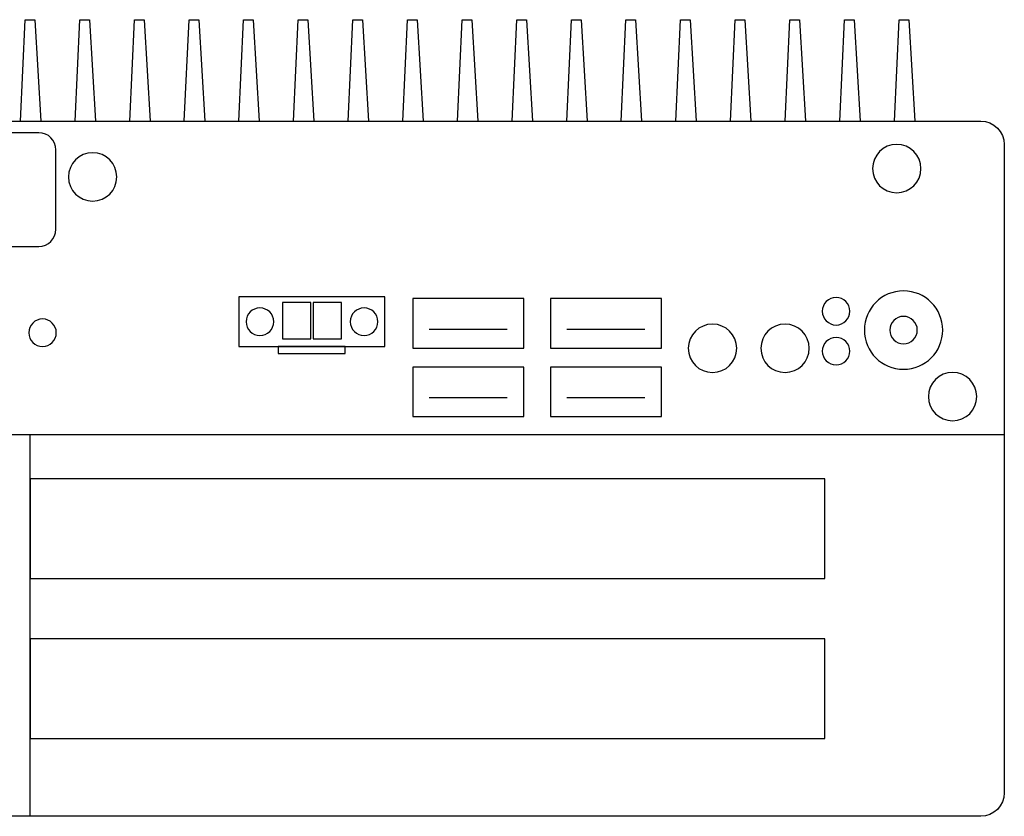
# Model space of a CAD drawing. Units: millimetres. Extents: x -18845 to 1161, y 7 to 11590.
# Drawn here: x 152 to 277, y 73 to 174 of the extents above; entities that cross this region are included whole.
import ezdxf

# ---------------------------------------------------------------- set-up
doc = ezdxf.new("R2010")
doc.units = ezdxf.units.MM
doc.header["$MEASUREMENT"] = 0
doc.layers.add('layer 1', color=7, linetype='Continuous')

msp = doc.modelspace()

# ---------------------------------------------------------------- linework, layer by layer
at = {"layer": 'layer 1', "color": 7, "lineweight": 25}
for points, knots in [([(151.9278, 161.6228), (151.9278, 161.6228), (152.5231, 174.4832), (152.5231, 174.4832), (152.5231, 174.4832), (153.7468, 174.4832), (153.7468, 174.4832), (153.7468, 174.4832), (154.5075, 161.6228), (154.5075, 161.6228)], [0, 0, 0, 0, 0.33333333, 0.33333333, 0.33333333, 0.66666667, 0.66666667, 0.66666667, 1, 1, 1, 1]), ([(158.8516, 161.6228), (158.8516, 161.6228), (159.4469, 174.4832), (159.4469, 174.4832), (159.4469, 174.4832), (160.6706, 174.4832), (160.6706, 174.4832), (160.6706, 174.4832), (161.4313, 161.6228), (161.4313, 161.6228)], [0, 0, 0, 0, 0.33333333, 0.33333333, 0.33333333, 0.66666667, 0.66666667, 0.66666667, 1, 1, 1, 1]), ([(165.7754, 161.6228), (165.7754, 161.6228), (166.3707, 174.4832), (166.3707, 174.4832), (166.3707, 174.4832), (167.5944, 174.4832), (167.5944, 174.4832), (167.5944, 174.4832), (168.3551, 161.6228), (168.3551, 161.6228)], [0, 0, 0, 0, 0.33333333, 0.33333333, 0.33333333, 0.66666667, 0.66666667, 0.66666667, 1, 1, 1, 1]), ([(172.6992, 161.6228), (172.6992, 161.6228), (173.2945, 174.4832), (173.2945, 174.4832), (173.2945, 174.4832), (174.5182, 174.4832), (174.5182, 174.4832), (174.5182, 174.4832), (175.2789, 161.6228), (175.2789, 161.6228)], [0, 0, 0, 0, 0.33333333, 0.33333333, 0.33333333, 0.66666667, 0.66666667, 0.66666667, 1, 1, 1, 1]), ([(179.623, 161.6228), (179.623, 161.6228), (180.2183, 174.4832), (180.2183, 174.4832), (180.2183, 174.4832), (181.442, 174.4832), (181.442, 174.4832), (181.442, 174.4832), (182.2027, 161.6228), (182.2027, 161.6228)], [0, 0, 0, 0, 0.33333333, 0.33333333, 0.33333333, 0.66666667, 0.66666667, 0.66666667, 1, 1, 1, 1]), ([(186.5468, 161.6228), (186.5468, 161.6228), (187.1421, 174.4832), (187.1421, 174.4832), (187.1421, 174.4832), (188.3658, 174.4832), (188.3658, 174.4832), (188.3658, 174.4832), (189.1265, 161.6228), (189.1265, 161.6228)], [0, 0, 0, 0, 0.33333333, 0.33333333, 0.33333333, 0.66666667, 0.66666667, 0.66666667, 1, 1, 1, 1]), ([(193.4706, 161.6228), (193.4706, 161.6228), (194.0659, 174.4832), (194.0659, 174.4832), (194.0659, 174.4832), (195.2896, 174.4832), (195.2896, 174.4832), (195.2896, 174.4832), (196.0503, 161.6228), (196.0503, 161.6228)], [0, 0, 0, 0, 0.33333333, 0.33333333, 0.33333333, 0.66666667, 0.66666667, 0.66666667, 1, 1, 1, 1]), ([(200.3944, 161.6228), (200.3944, 161.6228), (200.9897, 174.4832), (200.9897, 174.4832), (200.9897, 174.4832), (202.2134, 174.4832), (202.2134, 174.4832), (202.2134, 174.4832), (202.9741, 161.6228), (202.9741, 161.6228)], [0, 0, 0, 0, 0.33333333, 0.33333333, 0.33333333, 0.66666667, 0.66666667, 0.66666667, 1, 1, 1, 1]), ([(207.3182, 161.6228), (207.3182, 161.6228), (207.9135, 174.4832), (207.9135, 174.4832), (207.9135, 174.4832), (209.1372, 174.4832), (209.1372, 174.4832), (209.1372, 174.4832), (209.8979, 161.6228), (209.8979, 161.6228)], [0, 0, 0, 0, 0.33333333, 0.33333333, 0.33333333, 0.66666667, 0.66666667, 0.66666667, 1, 1, 1, 1]), ([(214.242, 161.6228), (214.242, 161.6228), (214.8373, 174.4832), (214.8373, 174.4832), (214.8373, 174.4832), (216.061, 174.4832), (216.061, 174.4832), (216.061, 174.4832), (216.8217, 161.6228), (216.8217, 161.6228)], [0, 0, 0, 0, 0.33333333, 0.33333333, 0.33333333, 0.66666667, 0.66666667, 0.66666667, 1, 1, 1, 1]), ([(221.1658, 161.6228), (221.1658, 161.6228), (221.7611, 174.4832), (221.7611, 174.4832), (221.7611, 174.4832), (222.9848, 174.4832), (222.9848, 174.4832), (222.9848, 174.4832), (223.7455, 161.6228), (223.7455, 161.6228)], [0, 0, 0, 0, 0.33333333, 0.33333333, 0.33333333, 0.66666667, 0.66666667, 0.66666667, 1, 1, 1, 1]), ([(228.0896, 161.6228), (228.0896, 161.6228), (228.6849, 174.4832), (228.6849, 174.4832), (228.6849, 174.4832), (229.9086, 174.4832), (229.9086, 174.4832), (229.9086, 174.4832), (230.6693, 161.6228), (230.6693, 161.6228)], [0, 0, 0, 0, 0.33333333, 0.33333333, 0.33333333, 0.66666667, 0.66666667, 0.66666667, 1, 1, 1, 1]), ([(235.0134, 161.6228), (235.0134, 161.6228), (235.6087, 174.4832), (235.6087, 174.4832), (235.6087, 174.4832), (236.8324, 174.4832), (236.8324, 174.4832), (236.8324, 174.4832), (237.5931, 161.6228), (237.5931, 161.6228)], [0, 0, 0, 0, 0.33333333, 0.33333333, 0.33333333, 0.66666667, 0.66666667, 0.66666667, 1, 1, 1, 1]), ([(241.9372, 161.6228), (241.9372, 161.6228), (242.5325, 174.4832), (242.5325, 174.4832), (242.5325, 174.4832), (243.7562, 174.4832), (243.7562, 174.4832), (243.7562, 174.4832), (244.5169, 161.6228), (244.5169, 161.6228)], [0, 0, 0, 0, 0.33333333, 0.33333333, 0.33333333, 0.66666667, 0.66666667, 0.66666667, 1, 1, 1, 1]), ([(248.861, 161.6228), (248.861, 161.6228), (249.4563, 174.4832), (249.4563, 174.4832), (249.4563, 174.4832), (250.68, 174.4832), (250.68, 174.4832), (250.68, 174.4832), (251.4407, 161.6228), (251.4407, 161.6228)], [0, 0, 0, 0, 0.33333333, 0.33333333, 0.33333333, 0.66666667, 0.66666667, 0.66666667, 1, 1, 1, 1]), ([(255.7848, 161.6228), (255.7848, 161.6228), (256.3801, 174.4832), (256.3801, 174.4832), (256.3801, 174.4832), (257.6038, 174.4832), (257.6038, 174.4832), (257.6038, 174.4832), (258.3645, 161.6228), (258.3645, 161.6228)], [0, 0, 0, 0, 0.33333333, 0.33333333, 0.33333333, 0.66666667, 0.66666667, 0.66666667, 1, 1, 1, 1]), ([(262.7086, 161.6228), (262.7086, 161.6228), (263.3039, 174.4832), (263.3039, 174.4832), (263.3039, 174.4832), (264.5276, 174.4832), (264.5276, 174.4832), (264.5276, 174.4832), (265.2883, 161.6228), (265.2883, 161.6228)], [0, 0, 0, 0, 0.33333333, 0.33333333, 0.33333333, 0.66666667, 0.66666667, 0.66666667, 1, 1, 1, 1]), ([(46.6166, 73.4832), (46.6166, 73.4832), (273.6662, 73.4832), (273.6662, 73.4832), (275.3026, 73.4832), (276.6414, 74.822), (276.6414, 76.4584), (276.6414, 76.4584), (276.6414, 158.6477), (276.6414, 158.6477), (276.6414, 160.284), (275.3026, 161.6228), (273.6662, 161.6228), (273.6662, 161.6228), (46.6166, 161.6228), (46.6166, 161.6228), (44.9802, 161.6228), (43.6414, 160.284), (43.6414, 158.6477), (43.6414, 158.6477), (43.6414, 76.4584), (43.6414, 76.4584), (43.6414, 74.822), (44.9802, 73.4832), (46.6166, 73.4832)], [0, 0, 0, 0, 0.125, 0.125, 0.125, 0.25, 0.25, 0.25, 0.375, 0.375, 0.375, 0.5, 0.5, 0.5, 0.625, 0.625, 0.625, 0.75, 0.75, 0.75, 0.875, 0.875, 0.875, 1, 1, 1, 1]), ([(129.7691, 160.1552), (129.7691, 160.1552), (154.243, 160.1552), (154.243, 160.1552), (155.4436, 160.1552), (156.4259, 159.1729), (156.4259, 157.9723), (156.4259, 157.9723), (156.4259, 147.9183), (156.4259, 147.9183), (156.4259, 146.7177), (155.4436, 145.7354), (154.243, 145.7354), (154.243, 145.7354), (129.7691, 145.7354), (129.7691, 145.7354), (128.5685, 145.7354), (127.5862, 146.7177), (127.5862, 147.9183), (127.5862, 147.9183), (127.5862, 157.9723), (127.5862, 157.9723), (127.5862, 159.1729), (128.5685, 160.1552), (129.7691, 160.1552)], [0, 0, 0, 0, 0.125, 0.125, 0.125, 0.25, 0.25, 0.25, 0.375, 0.375, 0.375, 0.5, 0.5, 0.5, 0.625, 0.625, 0.625, 0.75, 0.75, 0.75, 0.875, 0.875, 0.875, 1, 1, 1, 1]), ([(266.071, 155.6044), (266.071, 153.9113), (264.6984, 152.5387), (263.0053, 152.5387), (261.3122, 152.5387), (259.9396, 153.9113), (259.9396, 155.6044), (259.9396, 157.2975), (261.3122, 158.67), (263.0053, 158.67), (264.6984, 158.67), (266.071, 157.2975), (266.071, 155.6044)], [0, 0, 0, 0, 0.25, 0.25, 0.25, 0.5, 0.5, 0.5, 0.75, 0.75, 0.75, 1, 1, 1, 1]), ([(164.1403, 154.5461), (164.1403, 152.853), (162.7677, 151.4804), (161.0746, 151.4804), (159.3815, 151.4804), (158.0089, 152.853), (158.0089, 154.5461), (158.0089, 156.2392), (159.3815, 157.6117), (161.0746, 157.6117), (162.7677, 157.6117), (164.1403, 156.2392), (164.1403, 154.5461)], [0, 0, 0, 0, 0.25, 0.25, 0.25, 0.5, 0.5, 0.5, 0.75, 0.75, 0.75, 1, 1, 1, 1]), ([(268.8378, 135.1278), (268.8378, 132.3838), (266.6132, 130.1593), (263.8692, 130.1593), (261.1252, 130.1593), (258.9007, 132.3838), (258.9007, 135.1278), (258.9007, 137.8718), (261.1252, 140.0962), (263.8692, 140.0962), (266.6132, 140.0962), (268.8378, 137.8718), (268.8378, 135.1278)], [0, 0, 0, 0, 0.25, 0.25, 0.25, 0.5, 0.5, 0.5, 0.75, 0.75, 0.75, 1, 1, 1, 1]), ([(179.6185, 133.0578), (179.6185, 133.0578), (179.6185, 139.3317), (179.6185, 139.3317), (179.6185, 139.3317), (198.0959, 139.3317), (198.0959, 139.3317), (198.0959, 139.3317), (198.0959, 133.0578), (198.0959, 133.0578), (198.0959, 133.0578), (179.6185, 133.0578), (179.6185, 133.0578)], [0, 0, 0, 0, 0.25, 0.25, 0.25, 0.5, 0.5, 0.5, 0.75, 0.75, 0.75, 1, 1, 1, 1]), ([(185.1643, 138.6093), (185.1643, 138.6093), (188.7527, 138.6093), (188.7527, 138.6093), (188.7527, 138.6093), (188.7527, 134.0287), (188.7527, 134.0287), (188.7527, 134.0287), (185.1643, 134.0287), (185.1643, 134.0287), (185.1643, 134.0287), (185.1643, 138.6093), (185.1643, 138.6093)], [0, 0, 0, 0, 0.25, 0.25, 0.25, 0.5, 0.5, 0.5, 0.75, 0.75, 0.75, 1, 1, 1, 1]), ([(189.0256, 138.6093), (189.0256, 138.6093), (192.614, 138.6093), (192.614, 138.6093), (192.614, 138.6093), (192.614, 134.0287), (192.614, 134.0287), (192.614, 134.0287), (189.0256, 134.0287), (189.0256, 134.0287), (189.0256, 134.0287), (189.0256, 138.6093), (189.0256, 138.6093)], [0, 0, 0, 0, 0.25, 0.25, 0.25, 0.5, 0.5, 0.5, 0.75, 0.75, 0.75, 1, 1, 1, 1]), ([(201.6529, 132.842), (201.6529, 132.842), (201.6529, 139.1159), (201.6529, 139.1159), (201.6529, 139.1159), (215.7216, 139.1159), (215.7216, 139.1159), (215.7216, 139.1159), (215.7216, 132.842), (215.7216, 132.842), (215.7216, 132.842), (201.6529, 132.842), (201.6529, 132.842)], [0, 0, 0, 0, 0.25, 0.25, 0.25, 0.5, 0.5, 0.5, 0.75, 0.75, 0.75, 1, 1, 1, 1]), ([(219.1154, 132.842), (219.1154, 132.842), (219.1154, 139.1159), (219.1154, 139.1159), (219.1154, 139.1159), (233.1841, 139.1159), (233.1841, 139.1159), (233.1841, 139.1159), (233.1841, 132.842), (233.1841, 132.842), (233.1841, 132.842), (219.1154, 132.842), (219.1154, 132.842)], [0, 0, 0, 0, 0.25, 0.25, 0.25, 0.5, 0.5, 0.5, 0.75, 0.75, 0.75, 1, 1, 1, 1]), ([(255.3135, 135.7734), (254.3508, 135.7734), (253.5704, 136.5538), (253.5704, 137.5165), (253.5704, 138.4792), (254.3508, 139.2596), (255.3135, 139.2596), (256.2762, 139.2596), (257.0566, 138.4792), (257.0566, 137.5165), (257.0566, 136.5538), (256.2762, 135.7734), (255.3135, 135.7734)], [0, 0, 0, 0, 0.25, 0.25, 0.25, 0.5, 0.5, 0.5, 0.75, 0.75, 0.75, 1, 1, 1, 1]), ([(182.2869, 134.4517), (181.3242, 134.4517), (180.5438, 135.2321), (180.5438, 136.1948), (180.5438, 137.1575), (181.3242, 137.9379), (182.2869, 137.9379), (183.2496, 137.9379), (184.03, 137.1575), (184.03, 136.1948), (184.03, 135.2321), (183.2496, 134.4517), (182.2869, 134.4517)], [0, 0, 0, 0, 0.25, 0.25, 0.25, 0.5, 0.5, 0.5, 0.75, 0.75, 0.75, 1, 1, 1, 1]), ([(195.4831, 134.4517), (194.5204, 134.4517), (193.74, 135.2321), (193.74, 136.1948), (193.74, 137.1575), (194.5204, 137.9379), (195.4831, 137.9379), (196.4458, 137.9379), (197.2262, 137.1575), (197.2262, 136.1948), (197.2262, 135.2321), (196.4458, 134.4517), (195.4831, 134.4517)], [0, 0, 0, 0, 0.25, 0.25, 0.25, 0.5, 0.5, 0.5, 0.75, 0.75, 0.75, 1, 1, 1, 1]), ([(154.7301, 133.0509), (153.7674, 133.0509), (152.987, 133.8313), (152.987, 134.794), (152.987, 135.7567), (153.7674, 136.5371), (154.7301, 136.5371), (155.6928, 136.5371), (156.4732, 135.7567), (156.4732, 134.794), (156.4732, 133.8313), (155.6928, 133.0509), (154.7301, 133.0509)], [0, 0, 0, 0, 0.25, 0.25, 0.25, 0.5, 0.5, 0.5, 0.75, 0.75, 0.75, 1, 1, 1, 1]), ([(263.8692, 133.3847), (262.9065, 133.3847), (262.1261, 134.1651), (262.1261, 135.1278), (262.1261, 136.0905), (262.9065, 136.8709), (263.8692, 136.8709), (264.8319, 136.8709), (265.6123, 136.0905), (265.6123, 135.1278), (265.6123, 134.1651), (264.8319, 133.3847), (263.8692, 133.3847)], [0, 0, 0, 0, 0.25, 0.25, 0.25, 0.5, 0.5, 0.5, 0.75, 0.75, 0.75, 1, 1, 1, 1]), ([(242.7177, 132.8207), (242.7177, 131.1276), (241.3451, 129.755), (239.652, 129.755), (237.9589, 129.755), (236.5863, 131.1276), (236.5863, 132.8207), (236.5863, 134.5138), (237.9589, 135.8863), (239.652, 135.8863), (241.3451, 135.8863), (242.7177, 134.5138), (242.7177, 132.8207)], [0, 0, 0, 0, 0.25, 0.25, 0.25, 0.5, 0.5, 0.5, 0.75, 0.75, 0.75, 1, 1, 1, 1]), ([(251.9119, 132.8207), (251.9119, 131.1276), (250.5393, 129.755), (248.8462, 129.755), (247.1531, 129.755), (245.7805, 131.1276), (245.7805, 132.8207), (245.7805, 134.5138), (247.1531, 135.8863), (248.8462, 135.8863), (250.5393, 135.8863), (251.9119, 134.5138), (251.9119, 132.8207)], [0, 0, 0, 0, 0.25, 0.25, 0.25, 0.5, 0.5, 0.5, 0.75, 0.75, 0.75, 1, 1, 1, 1]), ([(255.3135, 130.7138), (254.3508, 130.7138), (253.5704, 131.4942), (253.5704, 132.4569), (253.5704, 133.4196), (254.3508, 134.2), (255.3135, 134.2), (256.2762, 134.2), (257.0566, 133.4196), (257.0566, 132.4569), (257.0566, 131.4942), (256.2762, 130.7138), (255.3135, 130.7138)], [0, 0, 0, 0, 0.25, 0.25, 0.25, 0.5, 0.5, 0.5, 0.75, 0.75, 0.75, 1, 1, 1, 1]), ([(184.5855, 133.0578), (184.5855, 133.0578), (193.1019, 133.0578), (193.1019, 133.0578), (193.1019, 133.0578), (193.1019, 132.16), (193.1019, 132.16), (193.1019, 132.16), (184.5855, 132.16), (184.5855, 132.16), (184.5855, 132.16), (184.5855, 133.0578), (184.5855, 133.0578)], [0, 0, 0, 0, 0.25, 0.25, 0.25, 0.5, 0.5, 0.5, 0.75, 0.75, 0.75, 1, 1, 1, 1]), ([(201.6529, 124.1603), (201.6529, 124.1603), (201.6529, 130.4342), (201.6529, 130.4342), (201.6529, 130.4342), (215.7216, 130.4342), (215.7216, 130.4342), (215.7216, 130.4342), (215.7216, 124.1603), (215.7216, 124.1603), (215.7216, 124.1603), (201.6529, 124.1603), (201.6529, 124.1603)], [0, 0, 0, 0, 0.25, 0.25, 0.25, 0.5, 0.5, 0.5, 0.75, 0.75, 0.75, 1, 1, 1, 1]), ([(219.1154, 124.1603), (219.1154, 124.1603), (219.1154, 130.4342), (219.1154, 130.4342), (219.1154, 130.4342), (233.1841, 130.4342), (233.1841, 130.4342), (233.1841, 130.4342), (233.1841, 124.1603), (233.1841, 124.1603), (233.1841, 124.1603), (219.1154, 124.1603), (219.1154, 124.1603)], [0, 0, 0, 0, 0.25, 0.25, 0.25, 0.5, 0.5, 0.5, 0.75, 0.75, 0.75, 1, 1, 1, 1]), ([(273.1487, 126.6987), (273.1487, 125.0056), (271.7761, 123.633), (270.083, 123.633), (268.3899, 123.633), (267.0173, 125.0056), (267.0173, 126.6987), (267.0173, 128.3918), (268.3899, 129.7643), (270.083, 129.7643), (271.7761, 129.7643), (273.1487, 128.3918), (273.1487, 126.6987)], [0, 0, 0, 0, 0.25, 0.25, 0.25, 0.5, 0.5, 0.5, 0.75, 0.75, 0.75, 1, 1, 1, 1]), ([(276.6414, 121.8356), (276.6414, 121.8356), (142.8186, 121.8356), (142.8186, 121.8356), (142.8186, 121.8356), (142.8186, 73.4832), (142.8186, 73.4832)], [0, 0, 0, 0, 0.5, 0.5, 0.5, 1, 1, 1, 1]), ([(153.1709, 103.6336), (153.1709, 103.6336), (153.1709, 116.2734), (153.1709, 116.2734), (153.1709, 116.2734), (253.9072, 116.2734), (253.9072, 116.2734), (253.9072, 116.2734), (253.9072, 103.6336), (253.9072, 103.6336), (253.9072, 103.6336), (153.1709, 103.6336), (153.1709, 103.6336)], [0, 0, 0, 0, 0.25, 0.25, 0.25, 0.5, 0.5, 0.5, 0.75, 0.75, 0.75, 1, 1, 1, 1]), ([(153.1709, 83.361), (153.1709, 83.361), (153.1709, 96.0009), (153.1709, 96.0009), (153.1709, 96.0009), (253.9072, 96.0009), (253.9072, 96.0009), (253.9072, 96.0009), (253.9072, 83.361), (253.9072, 83.361), (253.9072, 83.361), (153.1709, 83.361), (153.1709, 83.361)], [0, 0, 0, 0, 0.25, 0.25, 0.25, 0.5, 0.5, 0.5, 0.75, 0.75, 0.75, 1, 1, 1, 1])]:
    msp.add_open_spline(points, degree=3, knots=knots, dxfattribs=at)
for points in [[(203.7441, 135.2501), (203.7441, 135.2501), (213.6304, 135.2501), (213.6304, 135.2501)], [(221.2066, 135.2501), (221.2066, 135.2501), (231.0929, 135.2501), (231.0929, 135.2501)], [(203.7441, 126.5684), (203.7441, 126.5684), (213.6304, 126.5684), (213.6304, 126.5684)], [(221.2066, 126.5684), (221.2066, 126.5684), (231.0929, 126.5684), (231.0929, 126.5684)], [(153.1709, 73.4832), (153.1709, 73.4832), (153.1709, 121.8356), (153.1709, 121.8356)]]:
    msp.add_open_spline(points, degree=3, dxfattribs=at)

doc.saveas('drawing.dxf')
